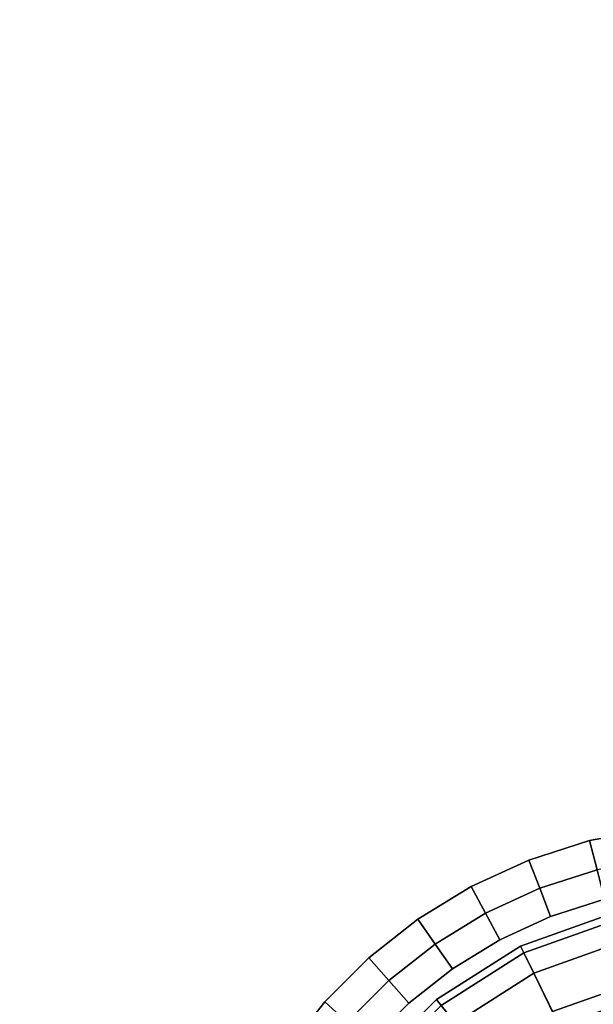
# Model space of a CAD drawing. Units: metres. Extents: x 27.753 to 28.684, y -9.174 to -8.242.
# Drawn here: x 28.645 to 28.664, y -9.064 to -9.031 of the extents above; entities that cross this region are included whole.
import ezdxf

# ---------------------------------------------------------------- set-up
doc = ezdxf.new("R2010")
doc.units = ezdxf.units.M
doc.header["$MEASUREMENT"] = 0

# ---------------------------------------------------------------- blocks, each defined once
blk = doc.blocks.new('fe8de1a0-8cb4-491b-946f-203ebe71ad9b')
at = {"color": 0}
for points, invisible_edges in [([(34.962, 44.8, 33.4), (-44.8, 38.4379, 33.4), (-44.8, 44.8, 33.4)], 1), ([(34.962, 44.8, 38.3), (-44.8, 38.4379, 38.3), (-44.7809, 38.4367, 38.3)], 13), ([(34.962, 44.8, 38.3), (-44.8, 44.8, 38.3), (-44.8, 38.4379, 38.3)], 12), ([(34.962, 44.8, 33.4), (-44.7809, 38.4367, 33.4), (-44.8, 38.4379, 33.4)], 13), ([(34.962, 44.8, 38.3), (-44.7809, 38.4367, 38.3), (-44.5694, 38.3969, 38.3)], 13), ([(34.962, 44.8, 33.4), (-44.5694, 38.3969, 33.4), (-44.7809, 38.4367, 33.4)], 13), ([(34.962, 44.8, 38.3), (-44.5694, 38.3969, 38.3), (-44.3677, 38.3324, 38.3)], 13), ([(34.962, 44.8, 33.4), (-44.3677, 38.3324, 33.4), (-44.5694, 38.3969, 33.4)], 13), ([(34.962, 44.8, 33.4), (-44.1774, 38.245, 33.4), (-44.3677, 38.3324, 33.4)], 13), ([(34.962, 44.8, 38.3), (-44.3677, 38.3324, 38.3), (-44.1774, 38.245, 38.3)], 13), ([(34.962, 44.8, 33.4), (-44.0002, 38.1364, 33.4), (-44.1774, 38.245, 33.4)], 13), ([(34.962, 44.8, 38.3), (-44.1774, 38.245, 38.3), (-44.0002, 38.1364, 38.3)], 13), ([(34.962, 44.8, 38.3), (-44.0002, 38.1364, 38.3), (-43.8378, 38.0083, 38.3)], 13), ([(34.962, 44.8, 33.4), (-43.8378, 38.0083, 33.4), (-44.0002, 38.1364, 33.4)], 13), ([(34.962, 44.8, 38.3), (-43.8378, 38.0083, 38.3), (-43.6917, 37.8622, 38.3)], 13), ([(34.962, 44.8, 33.4), (-43.6917, 37.8622, 33.4), (-43.8378, 38.0083, 33.4)], 13), ([(34.962, 44.8, 33.4), (-43.5636, 37.6998, 33.4), (-43.6917, 37.8622, 33.4)], 13), ([(34.962, 44.8, 38.3), (-43.6917, 37.8622, 38.3), (-43.5636, 37.6998, 38.3)], 13), ([(34.962, 44.8, 38.3), (-43.5636, 37.6998, 38.3), (-43.455, 37.5226, 38.3)], 13), ([(34.962, 44.8, 33.4), (-43.455, 37.5226, 33.4), (-43.5636, 37.6998, 33.4)], 13), ([(34.962, 44.8, 33.4), (-43.3676, 37.3323, 33.4), (-43.455, 37.5226, 33.4)], 13), ([(34.962, 44.8, 38.3), (-43.455, 37.5226, 38.3), (-43.3676, 37.3323, 38.3)], 13), ([(34.962, 44.8, 33.4), (-43.3031, 37.1306, 33.4), (-43.3676, 37.3323, 33.4)], 13), ([(34.962, 44.8, 38.3), (-43.3676, 37.3323, 38.3), (-43.3031, 37.1306, 38.3)], 13), ([(34.962, 44.8, 38.3), (-43.3031, 37.1306, 38.3), (-43.2632, 36.9191, 38.3)], 13), ([(34.962, 44.8, 33.4), (-43.2632, 36.9191, 33.4), (-43.3031, 37.1306, 33.4)], 13), ([(34.962, 44.8, 33.4), (34.9632, 44.7809, 33.4), (-43.2632, 36.9191, 33.4)], 14), ([(34.962, 44.8, 38.3), (-43.2632, 36.9191, 38.3), (34.9632, 44.7809, 38.3)], 3), ([(35.0031, 44.5694, 33.4), (34.9632, 44.7809, 33.4), (35.0626, 44.7933, 33.4)], 12), ([(35.0626, 44.7933, 33.4), (35.1002, 44.594, 33.4), (35.0031, 44.5694, 33.4)], 12), ([(34.9632, 44.7809, 33.4), (-43.2496, 36.7, 33.4), (-43.2632, 36.9191, 33.4)], 13), ([(-43.2632, 36.9191, 38.3), (-43.2496, 36.7, 38.3), (34.9632, 44.7809, 38.3)], 14), ([(34.9632, 44.7809, 33.4), (35.0031, 44.5694, 33.4), (-43.2496, 36.7, 33.4)], 14), ([(-43.2496, 36.7, 38.3), (35.0031, 44.5694, 38.3), (34.9632, 44.7809, 38.3)], 13), ([(34.9632, 44.7809, 38.3), (35.0031, 44.5694, 38.3), (35.1002, 44.594, 38.3)], 12), ([(35.0676, 44.3677, 33.4), (35.0031, 44.5694, 33.4), (35.1002, 44.594, 33.4)], 12), ([(35.161, 44.4039, 38.3), (35.1002, 44.594, 38.3), (35.0031, 44.5694, 38.3)], 12), ([(35.1002, 44.594, 33.4), (35.161, 44.4039, 33.4), (35.0676, 44.3677, 33.4)], 12), ([(35.1002, 44.594, 33.4), (35.1973, 44.6186, 33.5), (35.2544, 44.4401, 33.5)], 12), ([(35.1973, 44.6186, 38.2), (35.1002, 44.594, 38.3), (35.161, 44.4039, 38.3)], 12), ([(35.2544, 44.4401, 33.5), (35.161, 44.4039, 33.4), (35.1002, 44.594, 33.4)], 12), ([(35.161, 44.4039, 38.3), (35.2544, 44.4401, 38.2), (35.1973, 44.6186, 38.2)], 12), ([(35.1973, 44.6186, 38.2), (35.2544, 44.4401, 38.2), (35.2544, 44.4401, 33.5)], 12), ([(35.2544, 44.4401, 33.5), (35.1973, 44.6186, 33.5), (35.1973, 44.6186, 38.2)], 12), ([(35.0031, 44.5694, 33.4), (35.0676, 44.3677, 33.4), (-43.2633, 36.4809, 33.4)], 14), ([(35.0031, 44.5694, 33.4), (-43.2633, 36.4809, 33.4), (-43.2496, 36.7, 33.4)], 13), ([(-43.2496, 36.7, 38.3), (-43.2633, 36.4809, 38.3), (35.0031, 44.5694, 38.3)], 14), ([(-43.2633, 36.4809, 38.3), (35.0676, 44.3677, 38.3), (35.0031, 44.5694, 38.3)], 13), ([(35.0031, 44.5694, 38.3), (35.0676, 44.3677, 38.3), (35.161, 44.4039, 38.3)], 12), ([(35.161, 44.4039, 33.4), (35.2544, 44.4401, 33.5), (35.3317, 44.2717, 33.5)], 12), ([(35.2544, 44.4401, 38.2), (35.161, 44.4039, 38.3), (35.2433, 44.2245, 38.3)], 12), ([(35.2433, 44.2245, 38.3), (35.3317, 44.2717, 38.2), (35.2544, 44.4401, 38.2)], 12), ([(35.3317, 44.2717, 33.5), (35.2544, 44.4401, 33.5), (35.2544, 44.4401, 38.2)], 12), ([(35.2544, 44.4401, 38.2), (35.3317, 44.2717, 38.2), (35.3317, 44.2717, 33.5)], 12), ([(35.1549, 44.1774, 33.4), (35.0676, 44.3677, 33.4), (35.161, 44.4039, 33.4)], 12), ([(35.2433, 44.2245, 38.3), (35.161, 44.4039, 38.3), (35.0676, 44.3677, 38.3)], 12), ([(35.161, 44.4039, 33.4), (35.2433, 44.2245, 33.4), (35.1549, 44.1774, 33.4)], 12), ([(35.3317, 44.2717, 33.5), (35.2433, 44.2245, 33.4), (35.161, 44.4039, 33.4)], 12), ([(35.0676, 44.3677, 33.4), (35.1549, 44.1774, 33.4), (-43.3031, 36.2694, 33.4)], 14), ([(35.0676, 44.3677, 33.4), (-43.3031, 36.2694, 33.4), (-43.2633, 36.4809, 33.4)], 13), ([(-43.2633, 36.4809, 38.3), (-43.3031, 36.2694, 38.3), (35.0676, 44.3677, 38.3)], 14), ([(-43.3031, 36.2694, 38.3), (35.1549, 44.1774, 38.3), (35.0676, 44.3677, 38.3)], 13), ([(35.0676, 44.3677, 38.3), (35.1549, 44.1774, 38.3), (35.2433, 44.2245, 38.3)], 12), ([(35.2433, 44.2245, 33.4), (35.3317, 44.2717, 33.5), (35.4279, 44.1148, 33.5)], 12), ([(35.3317, 44.2717, 38.2), (35.2433, 44.2245, 38.3), (35.3457, 44.0575, 38.3)], 12), ([(35.3317, 44.2717, 38.2), (35.4279, 44.1148, 38.2), (35.4279, 44.1148, 33.5)], 12), ([(35.4279, 44.1148, 33.5), (35.3317, 44.2717, 33.5), (35.3317, 44.2717, 38.2)], 12), ([(35.3457, 44.0575, 38.3), (35.4279, 44.1148, 38.2), (35.3317, 44.2717, 38.2)], 12), ([(35.2635, 44.0002, 33.4), (35.1549, 44.1774, 33.4), (35.2433, 44.2245, 33.4)], 12), ([(35.3457, 44.0575, 38.3), (35.2433, 44.2245, 38.3), (35.1549, 44.1774, 38.3)], 12), ([(35.4279, 44.1148, 33.5), (35.3457, 44.0575, 33.4), (35.2433, 44.2245, 33.4)], 12), ([(35.2433, 44.2245, 33.4), (35.3457, 44.0575, 33.4), (35.2635, 44.0002, 33.4)], 12), ([(35.1549, 44.1774, 33.4), (35.2635, 44.0002, 33.4), (-43.3676, 36.0677, 33.4)], 14), ([(35.1549, 44.1774, 33.4), (-43.3676, 36.0677, 33.4), (-43.3031, 36.2694, 33.4)], 13), ([(-43.3676, 36.0677, 38.3), (35.2635, 44.0002, 38.3), (35.1549, 44.1774, 38.3)], 13), ([(-43.3031, 36.2694, 38.3), (-43.3676, 36.0677, 38.3), (35.1549, 44.1774, 38.3)], 14), ([(35.1549, 44.1774, 38.3), (35.2635, 44.0002, 38.3), (35.3457, 44.0575, 38.3)], 12), ([(35.4279, 44.1148, 38.2), (35.3457, 44.0575, 38.3), (35.4665, 43.9043, 38.3)], 12), ([(35.3457, 44.0575, 33.4), (35.4279, 44.1148, 33.5), (35.5414, 43.9709, 33.5)], 12), ([(35.4279, 44.1148, 38.2), (35.5414, 43.9709, 38.2), (35.5414, 43.9709, 33.5)], 12), ([(35.5414, 43.9709, 33.5), (35.4279, 44.1148, 33.5), (35.4279, 44.1148, 38.2)], 12), ([(35.4665, 43.9043, 38.3), (35.5414, 43.9709, 38.2), (35.4279, 44.1148, 38.2)], 12), ([(35.3917, 43.8378, 33.4), (35.2635, 44.0002, 33.4), (35.3457, 44.0575, 33.4)], 12), ([(35.4665, 43.9043, 38.3), (35.3457, 44.0575, 38.3), (35.2635, 44.0002, 38.3)], 12), ([(35.5414, 43.9709, 33.5), (35.4665, 43.9043, 33.4), (35.3457, 44.0575, 33.4)], 12), ([(35.3457, 44.0575, 33.4), (35.4665, 43.9043, 33.4), (35.3917, 43.8378, 33.4)], 12), ([(35.2635, 44.0002, 33.4), (35.3917, 43.8378, 33.4), (-43.455, 35.8774, 33.4)], 14), ([(35.2635, 44.0002, 33.4), (-43.455, 35.8774, 33.4), (-43.3676, 36.0677, 33.4)], 13), ([(-43.3676, 36.0677, 38.3), (-43.455, 35.8774, 38.3), (35.2635, 44.0002, 38.3)], 14), ([(-43.455, 35.8774, 38.3), (35.3917, 43.8378, 38.3), (35.2635, 44.0002, 38.3)], 13), ([(35.2635, 44.0002, 38.3), (35.3917, 43.8378, 38.3), (35.4665, 43.9043, 38.3)], 12), ([(35.5414, 43.9709, 38.2), (35.4665, 43.9043, 38.3), (35.6043, 43.7666, 38.3)], 12), ([(35.4665, 43.9043, 33.4), (35.5414, 43.9709, 33.5), (35.6708, 43.8414, 33.5)], 12), ([(35.5414, 43.9709, 38.2), (35.6708, 43.8414, 38.2), (35.6708, 43.8414, 33.5)], 12), ([(35.6708, 43.8414, 33.5), (35.5414, 43.9709, 33.5), (35.5414, 43.9709, 38.2)], 12), ([(35.6043, 43.7666, 38.3), (35.6708, 43.8414, 38.2), (35.5414, 43.9709, 38.2)], 12), ([(35.5377, 43.6917, 33.4), (35.3917, 43.8378, 33.4), (35.4665, 43.9043, 33.4)], 12), ([(35.6043, 43.7666, 38.3), (35.4665, 43.9043, 38.3), (35.3917, 43.8378, 38.3)], 12), ([(35.6708, 43.8414, 33.5), (35.6043, 43.7666, 33.4), (35.4665, 43.9043, 33.4)], 12), ([(35.4665, 43.9043, 33.4), (35.6043, 43.7666, 33.4), (35.5377, 43.6917, 33.4)], 12), ([(35.3917, 43.8378, 33.4), (35.5377, 43.6917, 33.4), (-43.5636, 35.7002, 33.4)], 14), ([(35.3917, 43.8378, 33.4), (-43.5636, 35.7002, 33.4), (-43.455, 35.8774, 33.4)], 13), ([(-43.455, 35.8774, 38.3), (-43.5636, 35.7002, 38.3), (35.3917, 43.8378, 38.3)], 14), ([(-43.5636, 35.7002, 38.3), (35.5377, 43.6917, 38.3), (35.3917, 43.8378, 38.3)], 13), ([(35.3917, 43.8378, 38.3), (35.5377, 43.6917, 38.3), (35.6043, 43.7666, 38.3)], 12), ([(35.7001, 43.5636, 33.4), (35.5377, 43.6917, 33.4), (35.6043, 43.7666, 33.4)], 12), ([(35.7574, 43.6457, 38.3), (35.6043, 43.7666, 38.3), (35.5377, 43.6917, 38.3)], 12), ([(35.5377, 43.6917, 33.4), (-43.6917, 35.5378, 33.4), (-43.5636, 35.7002, 33.4)], 13), ([(-43.5636, 35.7002, 38.3), (-43.6917, 35.5378, 38.3), (35.5377, 43.6917, 38.3)], 14), ([(35.5377, 43.6917, 33.4), (-35.5377, -43.6917, 33.4), (-35.7001, -43.5636, 33.4)], 13), ([(-35.7001, -43.5636, 38.3), (-35.5377, -43.6917, 38.3), (35.5377, 43.6917, 38.3)], 14), ([(35.5377, 43.6917, 33.4), (43.6917, -35.5378, 33.4), (43.5636, -35.7002, 33.4)], 13), ([(35.5377, 43.6917, 33.4), (35.7001, 43.5636, 33.4), (43.6917, -35.5378, 33.4)], 14), ([(43.6917, -35.5378, 38.3), (35.7001, 43.5636, 38.3), (35.5377, 43.6917, 38.3)], 13), ([(43.5636, -35.7002, 38.3), (43.6917, -35.5378, 38.3), (35.5377, 43.6917, 38.3)], 14), ([(35.5377, 43.6917, 38.3), (35.7001, 43.5636, 38.3), (35.7574, 43.6457, 38.3)], 12)]:
    blk.add_3dface(points, dxfattribs=dict(at, invisible_edges=invisible_edges))
blk = doc.blocks.new('feef6292-2c68-42e8-a175-1ae6dde6df3d')
at = {"color": 0}
blk.add_blockref('fe8de1a0-8cb4-491b-946f-203ebe71ad9b', (0, 0), dxfattribs=at)
blk = doc.blocks.new('094774a5-286c-48de-8b92-a28f8a14c69e')
at = {"color": 0, "invisible_edges": 15}
for points in [[(35.5377, 43.6917, 33.4), (-35.7001, -43.5636, 33.4), (-43.6917, 35.5378, 33.4)], [(-43.6917, 35.5378, 38.3), (-35.7001, -43.5636, 38.3), (35.5377, 43.6917, 38.3)], [(35.5377, 43.6917, 33.4), (43.5636, -35.7002, 33.4), (-35.5377, -43.6917, 33.4)], [(-35.5377, -43.6917, 38.3), (43.5636, -35.7002, 38.3), (35.5377, 43.6917, 38.3)]]:
    blk.add_3dface(points, dxfattribs=at)
at = {"color": 0}
blk.add_blockref('feef6292-2c68-42e8-a175-1ae6dde6df3d', (0, 0), dxfattribs=at)
blk = doc.blocks.new('66a0dbf5-ad9a-43a5-a229-0fc5e6628eb4')
at = {"color": 0}
blk.add_blockref('094774a5-286c-48de-8b92-a28f8a14c69e', (0, 0), dxfattribs=at)
blk = doc.blocks.new('ed27ec52-5936-453e-bf5b-2360aea38dd9')
at = {"color": 0, "invisible_edges": 12}
for points in [[(35.4426, 44.3846, 0.5), (35.3372, 44.6792, 0.5), (35.6791, 44.7594, 0.5)], [(35.6791, 44.7594, 0.5), (35.7581, 44.5385, 0.5), (35.4426, 44.3846, 0.5)], [(35.6791, 44.7594, 0.5), (35.526, 44.7233, 0.4375), (35.6168, 44.4692, 0.4375)], [(35.526, 44.7233, 0.0625), (35.6791, 44.7594), (35.7581, 44.5385)], [(35.526, 44.7233, 0.4375), (35.475, 44.7113, 0.25), (35.5697, 44.4462, 0.25)], [(35.475, 44.7113, 0.25), (35.526, 44.7233, 0.0625), (35.6168, 44.4692, 0.0625)], [(35.7581, 44.5385), (35.6168, 44.4692, 0.0625), (35.526, 44.7233, 0.0625)], [(35.5697, 44.4462, 0.25), (35.6168, 44.4692, 0.4375), (35.526, 44.7233, 0.4375)], [(35.6168, 44.4692, 0.0625), (35.5697, 44.4462, 0.25), (35.475, 44.7113, 0.25)], [(35.2399, 44.6563, 0.6), (35.2642, 44.662, 0.525), (35.3752, 44.3517, 0.525)], [(35.3528, 44.3407, 0.6), (35.3528, 44.3407, 0.9), (35.2399, 44.6563, 0.9)], [(35.2399, 44.6563, 0.9), (35.2399, 44.6563, 0.6), (35.3528, 44.3407, 0.6)], [(35.2399, 44.6563, 0.9), (35.3528, 44.3407, 0.9), (35.3528, 44.3407, 38.2)], [(35.3528, 44.3407, 38.2), (35.2399, 44.6563, 38.2), (35.2399, 44.6563, 0.9)], [(35.3752, 44.3517, 0.525), (35.3528, 44.3407, 0.6), (35.2399, 44.6563, 0.6)], [(35.2642, 44.662, 0.525), (35.3372, 44.6792, 0.5), (35.4426, 44.3846, 0.5)], [(35.4426, 44.3846, 0.5), (35.3752, 44.3517, 0.525), (35.2642, 44.662, 0.525)], [(35.608, 44.1247, 0.5), (35.4426, 44.3846, 0.5), (35.7581, 44.5385, 0.5)], [(35.3752, 44.3517, 0.525), (35.4426, 44.3846, 0.5), (35.608, 44.1247, 0.5)], [(35.3528, 44.3407, 0.6), (35.3752, 44.3517, 0.525), (35.5495, 44.0778, 0.525)], [(35.3528, 44.3407, 0.9), (35.3528, 44.3407, 0.6), (35.53, 44.0621, 0.6)], [(35.53, 44.0621, 0.6), (35.53, 44.0621, 0.9), (35.3528, 44.3407, 0.9)], [(35.3528, 44.3407, 0.9), (35.53, 44.0621, 0.9), (35.53, 44.0621, 38.2)], [(35.53, 44.0621, 38.2), (35.3528, 44.3407, 38.2), (35.3528, 44.3407, 0.9)], [(35.5495, 44.0778, 0.525), (35.53, 44.0621, 0.6), (35.3528, 44.3407, 0.6)], [(35.608, 44.1247, 0.5), (35.5495, 44.0778, 0.525), (35.3752, 44.3517, 0.525)], [(35.53, 44.0621, 0.6), (35.5495, 44.0778, 0.525), (35.778, 43.8493, 0.525)], [(35.53, 44.0621, 0.9), (35.53, 44.0621, 0.6), (35.7623, 43.8298, 0.6)], [(35.7623, 43.8298, 0.6), (35.7623, 43.8298, 0.9), (35.53, 44.0621, 0.9)], [(35.7623, 43.8298, 38.2), (35.53, 44.0621, 38.2), (35.53, 44.0621, 0.9)], [(35.53, 44.0621, 0.9), (35.7623, 43.8298, 0.9), (35.7623, 43.8298, 38.2)], [(35.778, 43.8493, 0.525), (35.7623, 43.8298, 0.6), (35.53, 44.0621, 0.6)]]:
    blk.add_3dface(points, dxfattribs=at)
blk = doc.blocks.new('e97c67e0-508c-4e45-9e86-dbd50544bea3')
at = {"color": 0}
blk.add_blockref('ed27ec52-5936-453e-bf5b-2360aea38dd9', (0, 0), dxfattribs=at)
blk = doc.blocks.new('faddea0a-5498-4b83-b730-7ce4ee1c8bc4')
at = {"color": 0}
for points in [[(35.3372, 44.6792, 38.3), (35.4426, 44.3846, 38.3), (36.7002, 45, 38.3)], [(35.4426, 44.3846, 38.3), (35.608, 44.1247, 38.3), (36.7002, 45, 38.3)]]:
    blk.add_3dface(points, dxfattribs=at)
at = {"color": 0, "invisible_edges": 12}
for points in [[(35.2642, 44.662, 38.275), (35.2399, 44.6563, 38.2), (35.3528, 44.3407, 38.2)], [(35.3372, 44.6792, 38.3), (35.2642, 44.662, 38.275), (35.3752, 44.3517, 38.275)], [(35.3528, 44.3407, 38.2), (35.3752, 44.3517, 38.275), (35.2642, 44.662, 38.275)], [(35.3752, 44.3517, 38.275), (35.4426, 44.3846, 38.3), (35.3372, 44.6792, 38.3)], [(35.4426, 44.3846, 38.3), (35.3752, 44.3517, 38.275), (35.5495, 44.0778, 38.275)], [(35.5495, 44.0778, 38.275), (35.608, 44.1247, 38.3), (35.4426, 44.3846, 38.3)], [(35.3752, 44.3517, 38.275), (35.3528, 44.3407, 38.2), (35.53, 44.0621, 38.2)], [(35.53, 44.0621, 38.2), (35.5495, 44.0778, 38.275), (35.3752, 44.3517, 38.275)], [(35.5495, 44.0778, 38.275), (35.53, 44.0621, 38.2), (35.7623, 43.8298, 38.2)]]:
    blk.add_3dface(points, dxfattribs=at)
at = {"color": 0}
blk.add_blockref('e97c67e0-508c-4e45-9e86-dbd50544bea3', (0, 0), dxfattribs=at)
blk = doc.blocks.new('51efcc90-5755-4459-a0d5-8082623ca4f2')
at = {"color": 0}
blk.add_blockref('faddea0a-5498-4b83-b730-7ce4ee1c8bc4', (0, 0), dxfattribs=at)
blk = doc.blocks.new('de6d4fdd-ca3f-41d8-93c5-a2e89277a251')
at = {"color": 0}
blk.add_blockref('51efcc90-5755-4459-a0d5-8082623ca4f2', (0, 0), dxfattribs=at)
blk = doc.blocks.new('1c6aa78a-9b47-44f6-aa47-4d6bdf383874')
blk.add_blockref('de6d4fdd-ca3f-41d8-93c5-a2e89277a251', (0, 0))
blk = doc.blocks.new('1ef85c3e-1c48-4455-b3c2-644f7a9612d2')
at = {"xscale": 10, "yscale": 10, "zscale": 10}
for name in ['1c6aa78a-9b47-44f6-aa47-4d6bdf383874', '66a0dbf5-ad9a-43a5-a229-0fc5e6628eb4']:
    blk.add_blockref(name, (0.028, 0.227, 0), dxfattribs=at)

msp = doc.modelspace()

# ---------------------------------------------------------------- block references
at = {"xscale": 0.001, "yscale": 0.001, "zscale": 0.001, "rotation": 270}
msp.add_blockref('1ef85c3e-1c48-4455-b3c2-644f7a9612d2', (28.218379, -8.708259, 0.11), dxfattribs=at)

doc.saveas('drawing.dxf')
